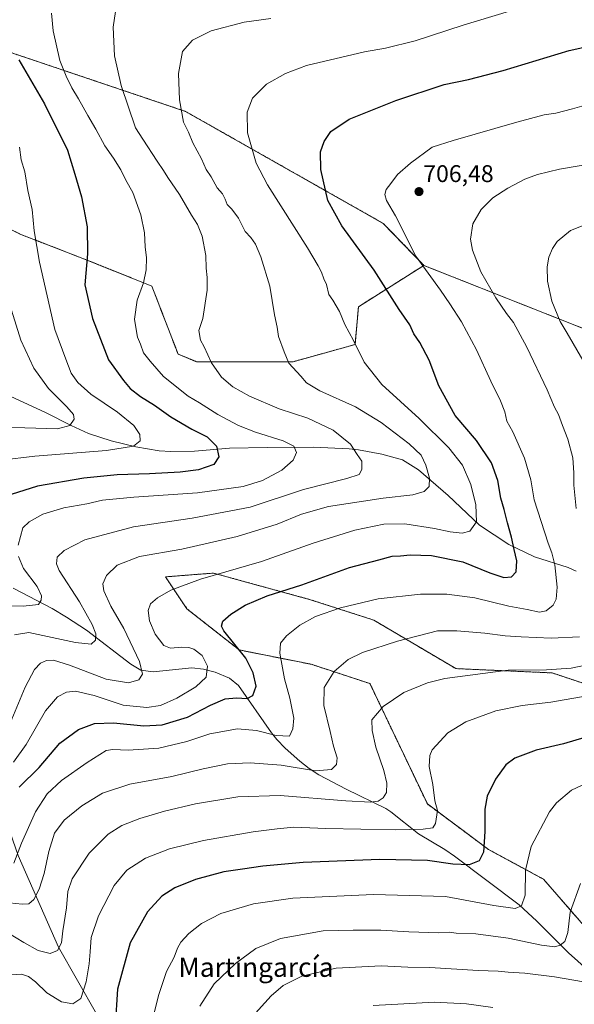
# Model space of a CAD drawing. Units: metres. Extents: x 566493 to 569926, y 4731065 to 4733412.
# Drawn here: x 567974 to 568204, y 4732731 to 4733138 of the extents above; entities that cross this region are included whole.
import ezdxf
from ezdxf.enums import TextEntityAlignment as Align

# ---------------------------------------------------------------- set-up
doc = ezdxf.new("R2010")
doc.units = ezdxf.units.M
doc.header["$MEASUREMENT"] = 0
doc.linetypes.add('TRAZOS', pattern=[0.75, 0.5, -0.25])
for name, color, linetype, lineweight in [('Arbolado forestal', 92, 'TRAZOS', 0), ('Arbolado forestal CxS', 92, 'Continuous', 0), ('Carátula', 7, 'Continuous', 5), ('Corriente natural lineal', 142, 'Continuous', 13), ('Curva de nivel maestra', 36, 'Continuous', 30), ('Curva de nivel normal', 36, 'Continuous', 0), ('Punto de cota en terreno', 7, 'Continuous', 0), ('Rótulo de punto de cota en terreno', 19, 'Continuous', 0), ('Texto cartográfico', 19, 'Continuous', 0)]:
    doc.layers.add(name, color=color, linetype=linetype, lineweight=lineweight)
doc.styles.add('Arial', font='txt', dxfattribs={"height": 0.2})

# ---------------------------------------------------------------- blocks, each defined once
blk = doc.blocks.new('*U151')
at = {"layer": 'Arbolado forestal CxS', "color": 92, "linetype": 'Continuous', "lineweight": 0}
for points in [[(568215.39, 4732860.88, 719.1), (568194.72, 4732867.77, 715.42), (568154.87, 4732869.54, 714.12), (568120.86, 4732889.65, 707.28), (568094.73, 4732898.08, 702.64), (568054.5, 4732909.1, 694.54), (568034.71, 4732907.56, 693.45), (568043.55, 4732894.29, 697.11), (568065.2, 4732877.27, 699.86), (568094.99, 4732871.34, 708.2), (568119.31, 4732863.35, 712.73), (568143.08, 4732813.49, 719.02), (568168.44, 4732794.61, 725.33), (568191.21, 4732782.28, 731.97), (568208.67, 4732762.18, 736.75)], [(567965.04, 4733054.12, 665.85), (567974.82, 4733049.38, 668.27), (568000.49, 4733039.4, 674.56), (568029.01, 4733028, 680.56), (568039.86, 4732999.84, 682.8), (568047.55, 4732996.64, 683.82), (568087.47, 4732996.64, 690.15), (568113.14, 4733003.77, 694.92), (568114.57, 4733019.45, 696.66), (568141.66, 4733036.55, 705.31), (568210.1, 4733009.47, 717.01)]]:
    blk.add_polyline3d(points, dxfattribs=at)
blk = doc.blocks.new('*U154')
at = {"layer": 'Arbolado forestal CxS', "color": 92, "linetype": 'Continuous', "lineweight": 0}
blk.add_polyline3d([(568240.55, 4733170.77, 692.01), (568267.73, 4733132.53, 699.45), (568294.24, 4733092.85, 707.86), (568314.2, 4733061.49, 715.1), (568332.45, 4733035.75, 721.51), (568351.58, 4733006.55, 728.06), (568369.81, 4732978.12, 734.45), (568382.64, 4732961.72, 737.71), (568394.48, 4732940.85, 741.18), (568394.48, 4732931.57, 741.85), (568383.88, 4732930.08, 740.34), (568371.52, 4732937.81, 739.16), (568342.52, 4732961.28, 736.52), (568316.26, 4732967.46, 734.09), (568285.35, 4732959.73, 727.46), (568210.1, 4733009.47, 717.01), (568141.66, 4733036.55, 705.31), (568124.84, 4733053.95, 703.64), (568042.95, 4733100.34, 690.33), (567965.96, 4733126.3, 673.04)], dxfattribs=at)
blk = doc.blocks.new('*U167')
at = {"layer": 'Curva de nivel normal', "color": 36, "linetype": 'Continuous', "lineweight": 0}
blk.add_polyline3d([(568207.73, 4732739.82, 740), (568195.73, 4732741.84, 740), (568183.39, 4732743.34, 740), (568176.48, 4732743.78, 740), (568172.42, 4732744.26, 740), (568164.18, 4732744.52, 740), (568144.16, 4732745.71, 740), (568134.94, 4732745.94, 740), (568124.02, 4732746.48, 740), (568105.39, 4732745.47, 740), (568091.14, 4732742.22, 740), (568083.4, 4732738.31, 740), (568078.42, 4732734.06, 740), (568069.37, 4732723.98, 740)], dxfattribs=at)
blk = doc.blocks.new('*U169')
at = {"layer": 'Curva de nivel normal', "color": 36, "linetype": 'Continuous', "lineweight": 0}
for points in [[(567987.42, 4733141.08, 680), (567988.16, 4733133.71, 680), (567990.91, 4733121.46, 680), (567993.61, 4733114.9, 680), (567995.9, 4733110.1, 680), (567998.72, 4733105.48, 680), (568002.51, 4733098.61, 680), (568005.9, 4733092.99, 680), (568009.52, 4733086.05, 680), (568013.16, 4733080.98, 680), (568016.13, 4733076.1, 680), (568018.2, 4733071.85, 680), (568021.16, 4733066.71, 680), (568024.5, 4733057.49, 680), (568026.04, 4733050.06, 680), (568026.19, 4733044.25, 680), (568026.83, 4733039.73, 680), (568026.74, 4733034.78, 680), (568025.5, 4733029.37, 680), (568022.97, 4733022.18, 680), (568021.81, 4733014.25, 680), (568022.47, 4733009.95, 680), (568023.08, 4733006.86, 680), (568024.28, 4733003.92, 680), (568025.63, 4733000.3, 680), (568028.33, 4732996.89, 680), (568033.87, 4732990.47, 680), (568044.12, 4732982.37, 680), (568048.74, 4732979.61, 680), (568056.34, 4732974.82, 680), (568064.9, 4732970.22, 680), (568071.94, 4732967.41, 680), (568083.42, 4732963.93, 680), (568087.8, 4732961.66, 680), (568088.91, 4732959.12, 680), (568087.54, 4732955.87, 680), (568082.82, 4732951.76, 680), (568074.86, 4732947.46, 680), (568066.86, 4732944.92, 680), (568047.92, 4732942.31, 680), (568021.62, 4732940.62, 680), (568008.53, 4732939.3, 680), (568002.09, 4732937.85, 680), (567992.58, 4732936.08, 680), (567983.88, 4732933.56, 680), (567978.23, 4732930.33, 680), (567975.68, 4732927.91, 680), (567973.74, 4732920.74, 680)], [(567973.76, 4732915.91, 680), (567975.9, 4732911.02, 680), (567981.52, 4732903.59, 680), (567983.4, 4732899.71, 680), (567983.26, 4732897.83, 680), (567982.16, 4732896.12, 680), (567975.78, 4732895.44, 680), (567956.07, 4732895.51, 680)]]:
    blk.add_polyline3d(points, dxfattribs=at)
blk = doc.blocks.new('*U170')
at = {"layer": 'Curva de nivel normal', "color": 36, "linetype": 'Continuous', "lineweight": 0}
blk.add_polyline3d([(568170.23, 4732729.2, 745), (568159.35, 4732730.7, 745), (568146, 4732731.36, 745), (568120.67, 4732729.99, 745)], dxfattribs=at)
blk = doc.blocks.new('*U176')
at = {"layer": 'Curva de nivel normal', "color": 36, "linetype": 'Continuous', "lineweight": 0}
blk.add_polyline3d([(568013.94, 4733141.71, 685), (568012.97, 4733135.26, 685), (568013.5, 4733123.37, 685), (568016.39, 4733111.01, 685), (568022.19, 4733093.47, 685), (568025.35, 4733088.89, 685), (568031.16, 4733079.69, 685), (568033.84, 4733075.92, 685), (568035.62, 4733073.01, 685), (568040.52, 4733065.94, 685), (568045.44, 4733057.3, 685), (568047.98, 4733053.51, 685), (568049.82, 4733048.69, 685), (568051.37, 4733040.58, 685), (568051.52, 4733035.4, 685), (568051.95, 4733031.48, 685), (568051.95, 4733026.32, 685), (568050.17, 4733014.53, 685), (568048.42, 4733009.53, 685), (568049.11, 4733005.61, 685), (568050.65, 4733002.77, 685), (568053.78, 4732996.25, 685), (568057.9, 4732990.29, 685), (568062.5, 4732986.22, 685), (568069.42, 4732982.33, 685), (568081.68, 4732977.13, 685), (568093.65, 4732973.28, 685), (568104.1, 4732968.29, 685), (568111.27, 4732962.5, 685), (568113.99, 4732958.28, 685), (568115.92, 4732955.52, 685), (568115.94, 4732952.04, 685), (568114.82, 4732950.01, 685), (568109.81, 4732948.27, 685), (568091.87, 4732943.72, 685), (568069.66, 4732936.47, 685), (568045.66, 4732931.82, 685), (568021.38, 4732928.24, 685), (568001.32, 4732922.88, 685), (567992.76, 4732918.49, 685), (567989.85, 4732915.69, 685), (567989.53, 4732912.9, 685), (567990.66, 4732910.22, 685), (567999.12, 4732897.14, 685), (568004.36, 4732887.84, 685), (568005.84, 4732883.92, 685), (568005.71, 4732881.36, 685), (568003.94, 4732879.69, 685), (567997.47, 4732880.42, 685), (567978.05, 4732884.54, 685), (567972.11, 4732883.57, 685)], dxfattribs=at)
blk = doc.blocks.new('*U178')
at = {"layer": 'Curva de nivel normal', "color": 36, "linetype": 'Continuous', "lineweight": 0}
blk.add_polyline3d([(567974.3, 4733085.49, 670), (567974.89, 4733080.34, 670), (567976.38, 4733075.24, 670), (567977.74, 4733067.52, 670), (567979.48, 4733059.69, 670), (567980.37, 4733050.88, 670), (567982.45, 4733037.91, 670), (567985.74, 4733023.88, 670), (567988.92, 4733009.94, 670), (567993.46, 4732997.73, 670), (567995.67, 4732991.97, 670), (567998.35, 4732988, 670), (568003.77, 4732983.19, 670), (568014.76, 4732975.78, 670), (568021.58, 4732970.18, 670), (568024.04, 4732966.45, 670), (568024.12, 4732963.88, 670), (568021.47, 4732961.62, 670), (568010.28, 4732959.9, 670), (567980.63, 4732957.56, 670), (567966.67, 4732955.92, 670)], dxfattribs=at)
blk = doc.blocks.new('*U179')
at = {"layer": 'Curva de nivel normal', "color": 36, "linetype": 'Continuous', "lineweight": 0}
for points in [[(567970.15, 4732772.56, 710), (567975.38, 4732771.95, 710), (567978.05, 4732772.16, 710), (567980.12, 4732773.87, 710), (567982.39, 4732778.15, 710), (567984.44, 4732784.62, 710), (567986.36, 4732793.74, 710), (567988.73, 4732801.37, 710), (567992.79, 4732806.77, 710), (568000.1, 4732812.72, 710), (568008.59, 4732817.92, 710), (568019.9, 4732821.66, 710), (568037.33, 4732824.83, 710), (568050.22, 4732828.08, 710), (568060.3, 4732830.16, 710), (568069.7, 4732830.58, 710), (568082.62, 4732829.54, 710), (568096.76, 4732827.23, 710), (568103.42, 4732827.72, 710), (568105.51, 4732829.87, 710), (568105.74, 4732832.65, 710), (568104.2, 4732837.48, 710), (568102.89, 4732843.47, 710), (568100.25, 4732854.2, 710), (568100.4, 4732861.69, 710), (568104.46, 4732868.28, 710), (568110.26, 4732873.3, 710), (568116.19, 4732876.22, 710), (568130.73, 4732880.94, 710), (568147.27, 4732885.15, 710), (568155.23, 4732885.2, 710), (568166.94, 4732884.22, 710), (568175.26, 4732883.12, 710), (568181.86, 4732882.69, 710), (568194.27, 4732882.18, 710), (568206.06, 4732882.76, 710)], [(568204.64, 4732935.83, 710), (568203.69, 4732945.58, 710), (568203.72, 4732950.7, 710), (568203.25, 4732956.8, 710), (568201.22, 4732964.64, 710), (568199, 4732970.24, 710), (568197.33, 4732974.85, 710), (568195.76, 4732977.89, 710), (568192.74, 4732985.05, 710), (568184.27, 4733002.75, 710), (568178.69, 4733012.88, 710), (568175.79, 4733016.66, 710), (568171.49, 4733023.06, 710), (568165.28, 4733033.94, 710), (568161.76, 4733042.81, 710), (568161.01, 4733047.46, 710), (568161.87, 4733053.72, 710), (568165.31, 4733059.7, 710), (568170.24, 4733064.47, 710), (568176.39, 4733068.56, 710), (568183.39, 4733072.25, 710), (568188.73, 4733074.25, 710), (568197.73, 4733076.34, 710), (568212.39, 4733078.88, 710)]]:
    blk.add_polyline3d(points, dxfattribs=at)
blk = doc.blocks.new('*U180')
at = {"layer": 'Curva de nivel normal', "color": 36, "linetype": 'Continuous', "lineweight": 0}
blk.add_polyline3d([(567969.04, 4733024.27, 665), (567974.74, 4733005.61, 665), (567980.13, 4732994, 665), (567986.3, 4732985.5, 665), (567993.82, 4732978.02, 665), (567996.64, 4732974.83, 665), (567996.84, 4732972.83, 665), (567995.05, 4732970.18, 665), (567989.92, 4732968.81, 665), (567976.38, 4732969.31, 665), (567964.05, 4732969.6, 665)], dxfattribs=at)
blk = doc.blocks.new('*U192')
at = {"layer": 'Curva de nivel normal', "color": 36, "linetype": 'Continuous', "lineweight": 0}
blk.add_polyline3d([(568215.18, 4732824.97, 730), (568202.69, 4732819.19, 730), (568196.57, 4732813.94, 730), (568193.7, 4732810.19, 730), (568186, 4732795.8, 730), (568183.71, 4732786.12, 730), (568183.64, 4732775.68, 730), (568182.12, 4732771.34, 730), (568179.43, 4732770.24, 730), (568170.67, 4732771.46, 730), (568150.6, 4732775.12, 730), (568120.8, 4732775.99, 730), (568087.42, 4732774.4, 730), (568071.12, 4732772.18, 730), (568057.6, 4732768.17, 730), (568049.58, 4732763.94, 730), (568044.32, 4732759.9, 730), (568041.07, 4732756.23, 730), (568039.62, 4732753.7, 730), (568038.28, 4732750.08, 730), (568035.13, 4732744.03, 730), (568031.89, 4732734.51, 730), (568026.83, 4732714.24, 730)], dxfattribs=at)
blk = doc.blocks.new('*U196')
at = {"layer": 'Curva de nivel normal', "color": 36, "linetype": 'Continuous', "lineweight": 0}
blk.add_polyline3d([(568206.48, 4732780.56, 735), (568202.17, 4732768.65, 735), (568201.28, 4732760.3, 735), (568199.98, 4732756.58, 735), (568198.06, 4732754.98, 735), (568195.8, 4732754.36, 735), (568190.37, 4732755, 735), (568176.48, 4732757.92, 735), (568163.09, 4732759.66, 735), (568155.07, 4732759.99, 735), (568152.06, 4732760.32, 735), (568147.8, 4732760.15, 735), (568135.37, 4732760.49, 735), (568123.8, 4732761.21, 735), (568112.35, 4732761.18, 735), (568099.88, 4732760.9, 735), (568082.3, 4732757.83, 735), (568072.04, 4732753.64, 735), (568063.72, 4732747.43, 735), (568054.79, 4732738.93, 735), (568048.84, 4732729.74, 735)], dxfattribs=at)
blk = doc.blocks.new('*U197')
at = {"layer": 'Curva de nivel normal', "color": 36, "linetype": 'Continuous', "lineweight": 0}
for points in [[(567969.72, 4732760.02, 715), (567976.05, 4732756.16, 715), (567981.92, 4732752.83, 715), (567986.88, 4732751.57, 715), (567989.92, 4732752.74, 715), (567991.65, 4732755.91, 715), (567992.11, 4732760.87, 715), (567993.65, 4732770.48, 715), (567994.18, 4732777.29, 715), (567996.1, 4732782.47, 715), (568003.08, 4732793.05, 715), (568010.93, 4732801, 715), (568016.57, 4732804.53, 715), (568024.08, 4732807.47, 715), (568034.23, 4732810.5, 715), (568047.06, 4732813.52, 715), (568064.64, 4732816.44, 715), (568082.12, 4732816.96, 715), (568109.36, 4732814.83, 715), (568119.67, 4732814.18, 715), (568122.66, 4732814.7, 715), (568124.82, 4732816.02, 715), (568126.16, 4732818.3, 715), (568126.28, 4732822.12, 715), (568125.05, 4732827.3, 715), (568121.7, 4732836.98, 715), (568120.29, 4732843.85, 715), (568120.06, 4732848.31, 715), (568124.8, 4732853.84, 715), (568133.36, 4732859.63, 715), (568143.19, 4732863.64, 715), (568150.25, 4732865.45, 715), (568176.55, 4732868.84, 715), (568192.35, 4732869.1, 715), (568202.56, 4732869.69, 715), (568213.73, 4732872.02, 715)], [(568207.42, 4732997.28, 715), (568201.01, 4733008.46, 715), (568198.11, 4733013.28, 715), (568194.67, 4733021.67, 715), (568192.84, 4733030.01, 715), (568192.64, 4733035.97, 715), (568193.37, 4733040, 715), (568194.84, 4733043.59, 715), (568196.88, 4733046.48, 715), (568202.39, 4733050.97, 715), (568211.73, 4733054.76, 715)]]:
    blk.add_polyline3d(points, dxfattribs=at)
blk = doc.blocks.new('*U198')
at = {"layer": 'Curva de nivel normal', "color": 36, "linetype": 'Continuous', "lineweight": 0}
blk.add_polyline3d([(567971.72, 4732830.74, 695), (567977.06, 4732838.14, 695), (567985.05, 4732851.99, 695), (567990.01, 4732857.85, 695), (567993.65, 4732859.73, 695), (567997.43, 4732860.18, 695), (568005.11, 4732858.36, 695), (568017.2, 4732854.46, 695), (568027, 4732853.44, 695), (568032.55, 4732854.32, 695), (568039.39, 4732857.32, 695), (568047.22, 4732862.02, 695), (568051.47, 4732866.06, 695), (568052.06, 4732870.52, 695), (568049.8, 4732875.03, 695), (568046.44, 4732877.56, 695), (568044.29, 4732878.26, 695), (568041.44, 4732878.38, 695), (568036.78, 4732877.99, 695), (568033.96, 4732879.1, 695), (568030.4, 4732883.77, 695), (568028.08, 4732889.36, 695), (568027.52, 4732893.59, 695), (568028.42, 4732896.32, 695), (568031.36, 4732898.92, 695), (568036.83, 4732901.98, 695), (568049.19, 4732906.55, 695), (568074.35, 4732913.91, 695), (568095.79, 4732921.48, 695), (568113.08, 4732926.84, 695), (568125.06, 4732929.43, 695), (568133.73, 4732929.5, 695), (568146.08, 4732927.54, 695), (568152.48, 4732926.15, 695), (568157.49, 4732925.61, 695), (568160.7, 4732926.45, 695), (568163.36, 4732930.29, 695), (568163.17, 4732937.44, 695), (568161.1, 4732945.81, 695), (568157.62, 4732953.82, 695), (568151.96, 4732961.05, 695), (568139.64, 4732973.15, 695), (568124.26, 4732987.28, 695), (568116.97, 4732996.52, 695), (568112.47, 4733005.39, 695), (568108.94, 4733012.04, 695), (568106.74, 4733017.5, 695), (568103.95, 4733022.11, 695), (568102.23, 4733024.5, 695), (568101.26, 4733028.59, 695), (568100.17, 4733031.02, 695), (568099.27, 4733033.72, 695), (568097.94, 4733036.31, 695), (568093.5, 4733043.88, 695), (568076.85, 4733069.92, 695), (568072.2, 4733078.94, 695), (568068.62, 4733091.45, 695), (568068.45, 4733100.03, 695), (568070.68, 4733105.87, 695), (568076.45, 4733111.6, 695), (568084.41, 4733116.03, 695), (568093.06, 4733119.3, 695), (568117.1, 4733124.98, 695), (568125.73, 4733126.58, 695), (568138.06, 4733129.56, 695), (568157.88, 4733136.02, 695), (568183.06, 4733143.69, 695)], dxfattribs=at)
blk = doc.blocks.new('*U199')
at = {"layer": 'Curva de nivel normal', "color": 36, "linetype": 'Continuous', "lineweight": 0}
blk.add_polyline3d([(568215.58, 4732859.41, 720), (568194.24, 4732855.7, 720), (568182.27, 4732854.23, 720), (568171.37, 4732851.99, 720), (568158.95, 4732847.52, 720), (568151.57, 4732842.89, 720), (568145.09, 4732835.89, 720), (568144.05, 4732833.57, 720), (568143.83, 4732829.01, 720), (568145.28, 4732821.49, 720), (568146.17, 4732814.79, 720), (568147.24, 4732810.78, 720), (568146.48, 4732805.33, 720), (568145.4, 4732803.59, 720), (568141.38, 4732803, 720), (568129.8, 4732802.73, 720), (568115.49, 4732803.11, 720), (568101.06, 4732803.28, 720), (568087.78, 4732803.81, 720), (568080.88, 4732803.24, 720), (568070.92, 4732801.98, 720), (568050.38, 4732798.33, 720), (568036.38, 4732794.85, 720), (568026.38, 4732790.97, 720), (568018.72, 4732786.13, 720), (568013.37, 4732779.72, 720), (568006.88, 4732767.13, 720), (568003.87, 4732758.22, 720), (568003.52, 4732752.23, 720), (568003.02, 4732747.22, 720), (568001.79, 4732739.83, 720), (567999.66, 4732732.97, 720), (567996.36, 4732730.74, 720), (567991.67, 4732731.5, 720), (567985.59, 4732735.27, 720), (567980.89, 4732739.78, 720), (567978, 4732742.03, 720), (567975.07, 4732742.97, 720), (567970.9, 4732742.75, 720)], dxfattribs=at)
blk = doc.blocks.new('*U202')
at = {"layer": 'Curva de nivel normal', "color": 36, "linetype": 'Continuous', "lineweight": 0}
blk.add_polyline3d([(568078.31, 4733138.85, 690), (568067.18, 4733137.35, 690), (568053.63, 4733133.76, 690), (568045.92, 4733129.88, 690), (568041.69, 4733125.09, 690), (568040.11, 4733115.98, 690), (568040.49, 4733105.09, 690), (568042.15, 4733095.86, 690), (568044.13, 4733091.78, 690), (568046, 4733087.32, 690), (568049.6, 4733080.7, 690), (568051.49, 4733076.28, 690), (568053.53, 4733073.28, 690), (568056.09, 4733068.73, 690), (568058.21, 4733066.16, 690), (568059.42, 4733063.93, 690), (568060.14, 4733061.8, 690), (568062.15, 4733059.86, 690), (568064.91, 4733056.15, 690), (568067.69, 4733050.6, 690), (568069.97, 4733048.04, 690), (568071.96, 4733045.35, 690), (568074.2, 4733040.14, 690), (568077.86, 4733027.92, 690), (568079.78, 4733016.08, 690), (568080.84, 4733010.91, 690), (568081.5, 4733007.11, 690), (568083.74, 4733000.79, 690), (568085.8, 4732996.08, 690), (568090.65, 4732990.7, 690), (568093.08, 4732987.86, 690), (568098.52, 4732984.59, 690), (568113.38, 4732977.9, 690), (568124.01, 4732971.53, 690), (568135.6, 4732962.68, 690), (568140.46, 4732957.89, 690), (568142.47, 4732953.84, 690), (568143.96, 4732948.46, 690), (568143.77, 4732945, 690), (568141.73, 4732942.94, 690), (568137.06, 4732941.51, 690), (568124.78, 4732940.15, 690), (568102.17, 4732936.62, 690), (568091, 4732933.57, 690), (568080.94, 4732929.43, 690), (568064.38, 4732924.3, 690), (568041.42, 4732918.97, 690), (568023.88, 4732915.91, 690), (568014.7, 4732912.36, 690), (568010.25, 4732908.09, 690), (568008.75, 4732904.66, 690), (568009.19, 4732901.72, 690), (568012.04, 4732895.44, 690), (568017.38, 4732886.18, 690), (568023.98, 4732872.45, 690), (568025.11, 4732867.21, 690), (568023.59, 4732864.89, 690), (568019.38, 4732863.62, 690), (568010.08, 4732865.17, 690), (567994.92, 4732871, 690), (567988.31, 4732873.06, 690), (567985.35, 4732872.97, 690), (567982.9, 4732871.79, 690), (567980.51, 4732869.24, 690), (567976.53, 4732861.91, 690), (567970.39, 4732846.96, 690)], dxfattribs=at)
blk = doc.blocks.new('*U204')
at = {"layer": 'Curva de nivel maestra', "color": 36, "linetype": 'Continuous', "lineweight": 30}
blk.add_polyline3d([(568219.39, 4732844.33, 725), (568199.43, 4732838.44, 725), (568188.17, 4732835.72, 725), (568179.27, 4732832.41, 725), (568175.52, 4732829.76, 725), (568171.25, 4732823.71, 725), (568167.83, 4732816.69, 725), (568166.9, 4732811.37, 725), (568166.93, 4732802.08, 725), (568166.28, 4732793.47, 725), (568164.52, 4732789.97, 725), (568160.45, 4732788.3, 725), (568153.6, 4732788.55, 725), (568143.13, 4732790.04, 725), (568123.34, 4732790.52, 725), (568091.67, 4732789.2, 725), (568074.92, 4732787.78, 725), (568066.6, 4732786.46, 725), (568058.77, 4732785.34, 725), (568047.05, 4732782.14, 725), (568038.6, 4732778.76, 725), (568033.2, 4732775.36, 725), (568027.29, 4732768.84, 725), (568020.02, 4732755.98, 725), (568014.77, 4732736.83, 725), (568013.79, 4732721.54, 725)], dxfattribs=at)
blk = doc.blocks.new('*U206')
at = {"layer": 'Curva de nivel maestra', "color": 36, "linetype": 'Continuous', "lineweight": 30}
blk.add_polyline3d([(567973.96, 4733121.66, 675), (567984.57, 4733103.44, 675), (567994.04, 4733084.24, 675), (567997.15, 4733074.35, 675), (567999.86, 4733064.95, 675), (568002.23, 4733052.56, 675), (568002.34, 4733041.32, 675), (568001.35, 4733028.5, 675), (568004.41, 4733014.51, 675), (568011.13, 4732997.39, 675), (568017.23, 4732988.87, 675), (568020.01, 4732985.63, 675), (568024.28, 4732982.18, 675), (568030.07, 4732978.62, 675), (568036.84, 4732973.86, 675), (568045.56, 4732968.71, 675), (568051.96, 4732965.6, 675), (568055.79, 4732961.74, 675), (568056.72, 4732957.24, 675), (568054.71, 4732954.04, 675), (568048.34, 4732951.93, 675), (568040.72, 4732950.84, 675), (568028.08, 4732950.17, 675), (568014.66, 4732949.87, 675), (568000.91, 4732948.44, 675), (567981.64, 4732945.13, 675), (567970.82, 4732941.62, 675)], dxfattribs=at)
blk = doc.blocks.new('5PATER')
at = {"layer": 'Carátula', "linetype": 'Continuous', "lineweight": 5}
h = blk.add_hatch(color=250, dxfattribs=at)
edge = h.paths.add_edge_path()
edge.add_ellipse((0, 0.01), major_axis=(-1.33, -1.34), ratio=0.999422, start_angle=0, end_angle=360)

msp = doc.modelspace()

# ---------------------------------------------------------------- linework, layer by layer
at = {"layer": 'Arbolado forestal', "color": 92, "linetype": 'TRAZOS', "lineweight": 0}
for points in [[(568141.66, 4733036.55, 705.31), (568124.84, 4733053.95, 703.64), (568042.95, 4733100.34, 690.33), (567965.96, 4733126.3, 673.04), (567903.89, 4733152.91, 654.82), (567888.44, 4733149.82, 644.72), (567874.54, 4733173.01, 642.11), (567877.6, 4733200.44, 636.08), (567881.4, 4733218.99, 639.26), (567868.57, 4733227.55, 637.25), (567858.98, 4733223.71, 631.03), (567855.06, 4733222.14, 629.65), (567854.32, 4733221.84, 629.58), (567853.4, 4733222.38, 629.57), (567851.28, 4733223.63, 629.51), (567847.31, 4733225.96, 629.11), (567839.4, 4733249.98, 628.19), (567819.45, 4733305.4, 620.45), (567822.54, 4733327.05, 617.09), (567825.63, 4733347.15, 615.75), (567837.15, 4733391.93, 615.08)], [(567965.04, 4733054.12, 665.85), (567974.82, 4733049.38, 668.27), (568000.49, 4733039.4, 674.56), (568029.01, 4733028, 680.56), (568039.86, 4732999.84, 682.8), (568047.55, 4732996.64, 683.82), (568087.47, 4732996.64, 690.15), (568113.14, 4733003.77, 694.92), (568114.57, 4733019.45, 696.66), (568141.66, 4733036.55, 705.31)], [(568141.66, 4733036.55, 705.31), (568210.1, 4733009.47, 717.01)], [(568215.39, 4732860.88, 719.1), (568194.72, 4732867.77, 715.42), (568154.87, 4732869.54, 714.12), (568120.86, 4732889.65, 707.28), (568094.73, 4732898.08, 702.64), (568054.5, 4732909.1, 694.55), (568034.71, 4732907.56, 693.45), (568043.55, 4732894.29, 697.11), (568065.2, 4732877.27, 699.86), (568094.99, 4732871.34, 708.2), (568119.31, 4732863.35, 712.73), (568143.08, 4732813.49, 719.02), (568168.44, 4732794.61, 725.33), (568191.21, 4732782.28, 731.97), (568208.67, 4732762.18, 736.75)], [(568215.39, 4732860.88, 719.1), (568194.72, 4732867.77, 715.42), (568154.87, 4732869.54, 714.12), (568120.86, 4732889.65, 707.28), (568094.73, 4732898.08, 702.64), (568054.5, 4732909.1, 694.55), (568034.71, 4732907.56, 693.45), (568043.55, 4732894.29, 697.11), (568065.2, 4732877.27, 699.86), (568094.99, 4732871.34, 708.2), (568119.31, 4732863.35, 712.73), (568143.08, 4732813.49, 719.02), (568168.44, 4732794.61, 725.33), (568191.21, 4732782.28, 731.97), (568208.67, 4732762.18, 736.75)]]:
    msp.add_polyline3d(points, dxfattribs=at)
at = {"layer": 'Arbolado forestal CxS', "color": 92, "linetype": 'Continuous', "lineweight": 0}
for points in [[(567965.96, 4733126.3, 673.04), (568042.95, 4733100.34, 690.33), (568124.84, 4733053.95, 703.64), (568141.66, 4733036.55, 705.31), (568141.66, 4733036.55, 705.31), (568114.57, 4733019.45, 696.66), (568113.14, 4733003.77, 694.92), (568087.47, 4732996.64, 690.15), (568047.55, 4732996.64, 683.82), (568039.86, 4732999.84, 682.8), (568029.01, 4733028, 680.56), (568000.49, 4733039.4, 674.56), (567974.82, 4733049.38, 668.27), (567965.04, 4733054.12, 665.85)], [(568208.67, 4732762.18, 736.75), (568191.21, 4732782.28, 731.97), (568168.44, 4732794.61, 725.33), (568143.08, 4732813.49, 719.02), (568119.31, 4732863.35, 712.73), (568094.99, 4732871.34, 708.2), (568065.2, 4732877.27, 699.86), (568043.55, 4732894.29, 697.11), (568034.71, 4732907.56, 693.45), (568054.5, 4732909.1, 694.54), (568094.73, 4732898.08, 702.64), (568120.86, 4732889.65, 707.28), (568154.87, 4732869.54, 714.12), (568194.72, 4732867.77, 715.42), (568215.39, 4732860.88, 719.1)]]:
    msp.add_polyline3d(points, dxfattribs=at)
at = {"layer": 'Corriente natural lineal', "color": 142, "linetype": 'Continuous', "lineweight": 13}
for points in [[(568204.63, 4732909.9, 706.97), (568201.34, 4732911.49, 706.29), (568187.48, 4732915.82, 702.67), (568176.86, 4732920.92, 699.07), (568164.68, 4732928.99, 695.35), (568151.68, 4732941.19, 691.92), (568139.47, 4732951.9, 689.07), (568132.77, 4732956.01, 688.08), (568124.28, 4732958.34, 686.64), (568114.62, 4732960.2, 685.27), (568110.74, 4732960.61, 684.52), (568095.89, 4732961.23, 681.5), (568076.79, 4732961.06, 678.16), (568061.13, 4732960.8, 675.65), (568046.73, 4732959.54, 673.61), (568036.88, 4732959.42, 672.13), (568032.09, 4732959.75, 671.52), (568022.34, 4732961.39, 670.16), (568012.22, 4732963.93, 668.44), (568002.75, 4732966.93, 666.53), (567995.59, 4732970.24, 664.84), (567985.05, 4732975.65, 662.81), (567970.41, 4732982.45, 660.53)], [(568218.41, 4732736.8, 740.66), (568201.55, 4732751.87, 735.98), (568188.35, 4732765, 731.78), (568181.11, 4732771.66, 729.85), (568154.38, 4732791.92, 723.8), (568150.33, 4732794.62, 722.97), (568139.36, 4732801.09, 720.49), (568127.96, 4732810.25, 717.04), (568125.9, 4732811.54, 716.32), (568109.42, 4732819.55, 712.64), (568098.2, 4732825.61, 710.5), (568094.12, 4732828.23, 709.58), (568090.22, 4732831.23, 708.6), (568084.2, 4732836.65, 706.61), (568080.82, 4732840.22, 705.54), (568078.61, 4732842.99, 704.45), (568064.89, 4732862.51, 698.21), (568061.23, 4732865.6, 696.94), (568055.26, 4732868.02, 695.5), (568050.41, 4732869.36, 694.52), (568045.55, 4732869.9, 693.61), (568029.57, 4732868.17, 690.77), (568024.49, 4732868.87, 689.63), (568020.32, 4732871.38, 688.7), (568001.96, 4732885.41, 683.99), (567993.76, 4732890.86, 682.18), (567987.74, 4732894.48, 680.9), (567971.59, 4732902.84, 677.45)], [(568147.73, 4732501.26, 787.34), (568122.5, 4732520.26, 778.4), (568077.11, 4732543.49, 768.07), (568047.26, 4732564.15, 759.81), (568033.75, 4732585.15, 753.98), (568025.23, 4732605.48, 747.89), (568015.3, 4732692.85, 727.97), (568006.06, 4732726.5, 721.91), (567990.43, 4732754.16, 714.67), (567973.72, 4732792.14, 705.03), (567951.76, 4732854.92, 681.82), (567944.98, 4732866.95, 677.82), (567942.14, 4732870.78, 676.37), (567938.7, 4732874.03, 675.1), (567931.99, 4732879.66, 672.94), (567924.12, 4732885.34, 670.73), (567919.87, 4732887.88, 669.36), (567912.22, 4732891.15, 667.58), (567907.31, 4732892.38, 666.57), (567902.39, 4732892.63, 665.43), (567887.51, 4732890.93, 663.27)]]:
    msp.add_polyline3d(points, dxfattribs=at)
at = {"layer": 'Curva de nivel maestra', "color": 36, "linetype": 'Continuous', "lineweight": 30}
msp.add_polyline3d([(567974.14, 4732820.4, 700), (567982.33, 4732828.58, 700), (567990.99, 4732838.69, 700), (567998.6, 4732844.28, 700), (568005.34, 4732846.87, 700), (568013.21, 4732847.07, 700), (568025.69, 4732845.84, 700), (568033.31, 4732846.19, 700), (568043.72, 4732849.49, 700), (568053.28, 4732854.4, 700), (568059.32, 4732856.98, 700), (568064.12, 4732857.48, 700), (568068.54, 4732857.23, 700), (568070.83, 4732858.42, 700), (568072.2, 4732862.27, 700), (568070.96, 4732867.73, 700), (568067.96, 4732873.82, 700), (568058.89, 4732885.26, 700), (568057.89, 4732887.14, 700), (568058.42, 4732889.26, 700), (568061.79, 4732892.13, 700), (568067.69, 4732895.88, 700), (568076.8, 4732899.66, 700), (568091.08, 4732904.24, 700), (568110.8, 4732911.44, 700), (568122.96, 4732914.59, 700), (568128.45, 4732916.12, 700), (568131.96, 4732916.28, 700), (568135.94, 4732916.65, 700), (568144.86, 4732916.42, 700), (568157.73, 4732913.74, 700), (568168.9, 4732909.16, 700), (568174.75, 4732907.25, 700), (568177.9, 4732907.55, 700), (568179.79, 4732909.69, 700), (568180.12, 4732914.17, 700), (568179.01, 4732918.84, 700), (568177.93, 4732924.04, 700), (568176.2, 4732929.88, 700), (568174.87, 4732935.46, 700), (568173.5, 4732940.15, 700), (568172.19, 4732947.51, 700), (568169.6, 4732954.73, 700), (568163.46, 4732963.98, 700), (568154.55, 4732974.4, 700), (568147.81, 4732986.67, 700), (568143.79, 4732997.31, 700), (568140, 4733004.66, 700), (568137.51, 4733008.19, 700), (568135.8, 4733011.92, 700), (568131.4, 4733018.25, 700), (568121, 4733034.51, 700), (568107.7, 4733052.91, 700), (568101.9, 4733063.38, 700), (568098.96, 4733076.22, 700), (568098.84, 4733083.59, 700), (568100.3, 4733087.92, 700), (568103.15, 4733092.01, 700), (568110.72, 4733097.17, 700), (568130, 4733104.9, 700), (568150.06, 4733111.42, 700), (568160.12, 4733113.56, 700), (568174.42, 4733117.26, 700), (568201.75, 4733125.51, 700), (568211.14, 4733127.61, 700)], dxfattribs=at)
at = {"layer": 'Curva de nivel normal', "color": 36, "linetype": 'Continuous', "lineweight": 0}
msp.add_polyline3d([(568209.91, 4733103.26, 705), (568203.15, 4733101.34, 705), (568196.22, 4733099.66, 705), (568191.48, 4733098.89, 705), (568180.06, 4733095.88, 705), (568153.72, 4733088.25, 705), (568145.08, 4733085.49, 705), (568136.06, 4733078.91, 705), (568130.73, 4733074.24, 705), (568128, 4733070.45, 705), (568126.04, 4733067.96, 705), (568125.44, 4733065.86, 705), (568126.18, 4733063.36, 705), (568129.86, 4733057.14, 705), (568138.38, 4733040.43, 705), (568148.47, 4733026.33, 705), (568152.34, 4733020.69, 705), (568157.26, 4733013.18, 705), (568163.48, 4733001.52, 705), (568169.34, 4732988.62, 705), (568173.43, 4732980.41, 705), (568175.15, 4732975.84, 705), (568176.03, 4732972.01, 705), (568178.43, 4732967.56, 705), (568183.33, 4732956.65, 705), (568185.89, 4732947.69, 705), (568187.28, 4732939.46, 705), (568193.04, 4732921.47, 705), (568194.64, 4732917.49, 705), (568195.85, 4732912.58, 705), (568196.78, 4732903.24, 705), (568196.44, 4732898.24, 705), (568195.13, 4732895.76, 705), (568192.31, 4732893.42, 705), (568189.44, 4732892.93, 705), (568184.37, 4732894, 705), (568176.86, 4732895.38, 705), (568162.68, 4732898.86, 705), (568151.12, 4732900.43, 705), (568140.18, 4732900.34, 705), (568122.73, 4732898.46, 705), (568107.06, 4732894.69, 705), (568096.79, 4732891.15, 705), (568090.32, 4732887.59, 705), (568084.78, 4732883.16, 705), (568082.3, 4732880.06, 705), (568082.02, 4732875.91, 705), (568083.91, 4732865.27, 705), (568086.13, 4732857.34, 705), (568087.75, 4732848.96, 705), (568087.45, 4732844.64, 705), (568086.05, 4732841.6, 705), (568080.53, 4732841.87, 705), (568072.38, 4732843.94, 705), (568064.53, 4732844.59, 705), (568053.05, 4732842.58, 705), (568043.44, 4732839.36, 705), (568031.86, 4732836.62, 705), (568019.17, 4732835.7, 705), (568012.87, 4732836.06, 705), (568010.11, 4732835.67, 705), (568007.52, 4732833.92, 705), (568002.18, 4732830.65, 705), (567991.61, 4732823.21, 705), (567985.67, 4732817.65, 705), (567980.89, 4732810.24, 705), (567975.01, 4732797.22, 705), (567971.84, 4732788.93, 705)], dxfattribs=at)

# ---------------------------------------------------------------- block references
at = {"layer": 'Arbolado forestal CxS', "color": 92, "linetype": 'Continuous', "lineweight": 0}
for name in ['*U151', '*U154']:
    msp.add_blockref(name, (0, 0), dxfattribs=at)
at = {"layer": 'Curva de nivel maestra', "color": 36, "linetype": 'Continuous', "lineweight": 30}
for name in ['*U206', '*U204']:
    msp.add_blockref(name, (0, 0), dxfattribs=at)
at = {"layer": 'Curva de nivel normal', "color": 36, "linetype": 'Continuous', "lineweight": 0}
for name in ['*U180', '*U178', '*U169', '*U176', '*U202', '*U198', '*U179', '*U197', '*U199', '*U192', '*U196', '*U167', '*U170']:
    msp.add_blockref(name, (0, 0), dxfattribs=at)
at = {"layer": 'Punto de cota en terreno', "linetype": 'Continuous', "lineweight": 0}
msp.add_blockref('5PATER', (568139.62, 4733067.11, 706.48), dxfattribs=at)

# ---------------------------------------------------------------- texts
at = {"layer": 'Rótulo de punto de cota en terreno', "color": 19, "linetype": 'Continuous', "lineweight": 0, "style": 'Arial'}
msp.add_text('706,48', height=7, dxfattribs=at).set_placement((568141.38, 4733068.87), align=Align.BOTTOM_LEFT)
at = {"layer": 'Texto cartográfico', "color": 19, "linetype": 'Continuous', "lineweight": 0, "style": 'Arial'}
msp.add_text('Martingarcía', height=8, dxfattribs=at).set_placement((568072.14, 4732745.88), align=Align.MIDDLE_CENTER)

doc.saveas('drawing.dxf')
